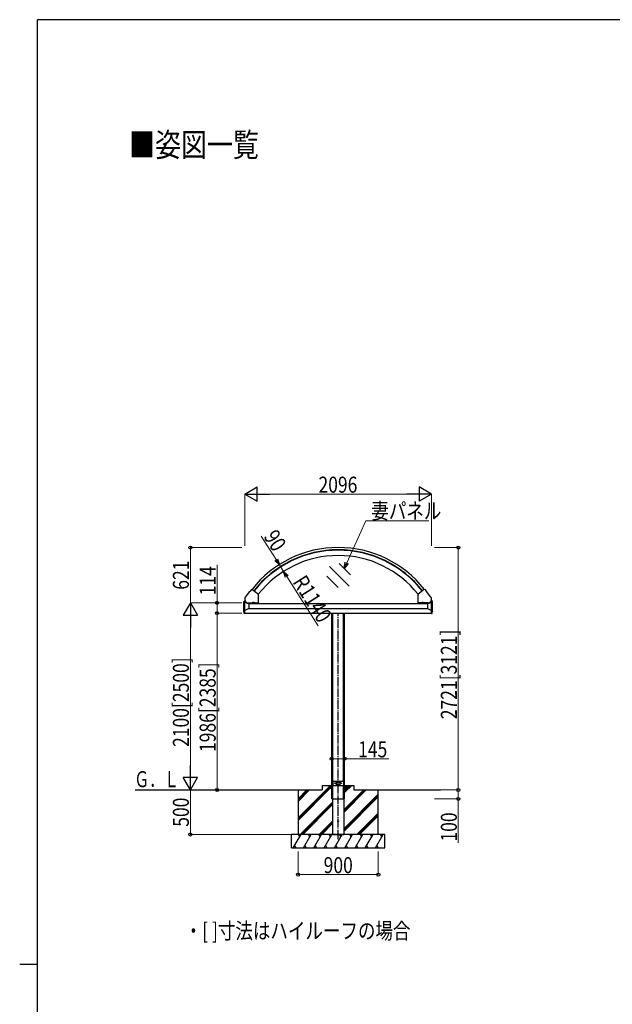
# Model space of a CAD drawing. Units: millimetres. Extents: x 1000 to 33120, y 300 to 23180.
# Drawn here: x 1000 to 7650, y 11931 to 22980 of the extents above; entities that cross this region are included whole.
import ezdxf

# ---------------------------------------------------------------- set-up
doc = ezdxf.new("R2010")
doc.units = ezdxf.units.MM
doc.linetypes.add('YCENTER_1', pattern=[13, 10, -1, 1, -1])
for name, color, linetype, lineweight in [('FRAME', 3, 'Continuous', 30), ('USER1', 3, 'Continuous', 13), ('YKK_A1', 4, 'Continuous', 30), ('YKK_D', 6, 'Continuous', 13)]:
    doc.layers.add(name, color=color, linetype=linetype, lineweight=lineweight)
doc.styles.add('text-b', font='extslim2.shx', dxfattribs={"width": 0.8, "bigfont": 'extfont2.shx'})

msp = doc.modelspace()

# ---------------------------------------------------------------- linework, layer by layer
at = {"layer": 'FRAME'}
for p, q in [((32400, 22980), (1200, 22980)), ((1200, 1780), (1200, 22980)), ((1000, 12380), (1200, 12380))]:
    msp.add_line(p, q, dxfattribs=at)
at = {"layer": 'YKK_A1', "ltscale": 0.5}
for p, q in [((4699, 16623), (4477, 16845)), ((4714, 16749), (4586, 16877)), ((4573, 16607), (4445, 16736))]:
    msp.add_line(p, q, dxfattribs=at)
at = {"layer": 'YKK_A1'}
for p, q in [((3604, 16589), (3584, 16563)), ((3605, 16589), (3678, 16532)), ((5543, 16589), (5470, 16532)), ((5544, 16589), (5564, 16563)), ((3525, 16465), (3526, 16451)), ((3525, 16465), (3526, 16465)), ((3534, 16501), (3582, 16562)), ((3582, 16563), (3584, 16563)), ((3678, 16436), (3678, 16531)), ((5470, 16436), (5470, 16531)), ((5565, 16563), (5564, 16563)), ((5614, 16501), (5566, 16562)), ((5623, 16465), (5622, 16451)), ((5623, 16465), (5622, 16465)), ((3515, 16348), (3515, 16451)), ((3527, 16451), (3515, 16451)), ((3520, 16317), (3520, 16451)), ((3527, 16357), (3527, 16442)), ((3572, 16371), (3527, 16350)), ((3564, 16430), (3572, 16429)), ((3565, 16435), (3677, 16435)), ((3566, 16434), (3572, 16434)), ((3572, 16435), (3572, 16429)), ((3572, 16429), (3572, 16371)), ((3572, 16428), (5576, 16428)), ((3572, 16371), (5576, 16371)), ((3599, 16428), (3599, 16435)), ((3649, 16428), (3599, 16428)), ((3604, 16434), (3604, 16435)), ((3604, 16434), (3604, 16429)), ((3619, 16434), (3604, 16434)), ((3605, 16428), (3604, 16429)), ((3618, 16428), (3605, 16428)), ((3615, 16434), (3607, 16434)), ((3608, 16434), (3608, 16429)), ((3615, 16434), (3615, 16429)), ((3618, 16428), (3619, 16429)), ((3619, 16435), (3619, 16434)), ((3619, 16434), (3619, 16429)), ((3629, 16434), (3629, 16435)), ((3629, 16434), (3629, 16429)), ((3644, 16434), (3629, 16434)), ((3630, 16428), (3629, 16429)), ((3643, 16428), (3630, 16428)), ((3640, 16434), (3632, 16434)), ((3633, 16434), (3633, 16429)), ((3640, 16434), (3640, 16429)), ((3643, 16428), (3644, 16429)), ((3644, 16435), (3644, 16434)), ((3644, 16434), (3644, 16429)), ((3649, 16435), (3649, 16428)), ((5583, 16435), (5471, 16435)), ((5499, 16435), (5499, 16428)), ((5499, 16428), (5549, 16428)), ((5504, 16435), (5504, 16434)), ((5504, 16434), (5504, 16429)), ((5504, 16434), (5519, 16434)), ((5505, 16428), (5504, 16429)), ((5505, 16428), (5518, 16428)), ((5507, 16434), (5515, 16434)), ((5508, 16434), (5508, 16429)), ((5515, 16434), (5515, 16429)), ((5518, 16428), (5519, 16429)), ((5519, 16434), (5519, 16435)), ((5519, 16434), (5519, 16429)), ((5529, 16435), (5529, 16434)), ((5529, 16434), (5529, 16429)), ((5529, 16434), (5544, 16434)), ((5530, 16428), (5529, 16429)), ((5530, 16428), (5543, 16428)), ((5532, 16434), (5540, 16434)), ((5533, 16434), (5533, 16429)), ((5540, 16434), (5540, 16429)), ((5543, 16428), (5544, 16429)), ((5544, 16434), (5544, 16435)), ((5544, 16434), (5544, 16429)), ((5549, 16428), (5549, 16435)), ((5576, 16435), (5576, 16429)), ((5582, 16434), (5576, 16434)), ((5584, 16430), (5576, 16429)), ((5576, 16429), (5576, 16371)), ((5576, 16371), (5621, 16350)), ((5621, 16451), (5633, 16451)), ((5621, 16357), (5621, 16442)), ((5628, 16317), (5628, 16451)), ((5633, 16348), (5633, 16451)), ((3520, 16317), (3515, 16348)), ((3527, 16316), (3520, 16317)), ((3525, 16350), (3521, 16350)), ((3527, 16316), (3527, 16350)), ((3527, 16321), (5621, 16321)), ((4501, 14336), (4501, 16321)), ((4513, 14436), (4513, 16321)), ((4635, 14436), (4635, 16321)), ((4646, 14336), (4646, 16321)), ((5621, 16316), (5621, 16350)), ((5621, 16316), (5628, 16317)), ((5623, 16350), (5627, 16350)), ((5628, 16317), (5633, 16348)), ((4124, 14023), (4471, 14371)), ((4396, 14386), (4501, 14386)), ((4396, 14386), (4396, 14336)), ((4471, 14386), (4471, 14356)), ((4471, 14385), (4501, 14356)), ((4471, 14384), (4500, 14356)), ((4471, 14383), (4498, 14356)), ((4471, 14381), (4497, 14356)), ((4471, 14380), (4495, 14356)), ((4471, 14378), (4494, 14356)), ((4471, 14377), (4493, 14356)), ((4471, 14376), (4491, 14356)), ((4471, 14374), (4490, 14356)), ((4471, 14373), (4488, 14356)), ((4471, 14371), (4487, 14356)), ((4471, 14370), (4486, 14356)), ((4471, 14369), (4484, 14356)), ((4471, 14367), (4483, 14356)), ((4471, 14366), (4481, 14356)), ((4473, 14386), (4501, 14357)), ((4474, 14386), (4501, 14358)), ((4475, 14386), (4501, 14360)), ((4477, 14386), (4501, 14361)), ((4478, 14386), (4501, 14363)), ((4480, 14386), (4501, 14364)), ((4481, 14386), (4501, 14365)), ((4482, 14386), (4501, 14367)), ((4484, 14386), (4501, 14368)), ((4485, 14386), (4501, 14370)), ((4487, 14386), (4501, 14371)), ((4488, 14386), (4501, 14372)), ((4490, 14386), (4501, 14374)), ((4491, 14386), (4501, 14375)), ((4492, 14386), (4501, 14377)), ((4494, 14386), (4501, 14378)), ((4495, 14386), (4501, 14380)), ((4497, 14386), (4501, 14381)), ((4498, 14386), (4501, 14382)), ((4499, 14386), (4501, 14384)), ((4501, 14386), (4501, 14385)), ((4513, 14436), (4635, 14436)), ((4513, 14436), (4513, 14386)), ((4513, 14336), (4513, 14386)), ((4513, 14386), (4635, 14386)), ((4635, 14436), (4635, 14386)), ((4635, 14336), (4635, 14386)), ((4646, 14386), (4751, 14386)), ((4646, 14334), (4698, 14386)), ((4646, 14320), (4713, 14386)), ((4646, 14306), (4727, 14386)), ((4646, 14385), (4676, 14356)), ((4646, 14384), (4675, 14356)), ((4646, 14383), (4673, 14356)), ((4646, 14381), (4672, 14356)), ((4646, 14380), (4670, 14356)), ((4646, 14378), (4669, 14356)), ((4646, 14377), (4668, 14356)), ((4646, 14376), (4666, 14356)), ((4646, 14374), (4665, 14356)), ((4646, 14373), (4663, 14356)), ((4646, 14371), (4662, 14356)), ((4646, 14370), (4661, 14356)), ((4646, 14369), (4659, 14356)), ((4646, 14367), (4658, 14356)), ((4646, 14366), (4656, 14356)), ((4648, 14386), (4676, 14357)), ((4649, 14386), (4676, 14358)), ((4650, 14386), (4676, 14360)), ((4652, 14386), (4676, 14361)), ((4653, 14386), (4676, 14363)), ((4655, 14386), (4676, 14364)), ((4656, 14386), (4676, 14365)), ((4657, 14386), (4676, 14367)), ((4659, 14386), (4676, 14368)), ((4660, 14386), (4676, 14370)), ((4662, 14386), (4676, 14371)), ((4663, 14386), (4676, 14372)), ((4665, 14386), (4676, 14374)), ((4666, 14386), (4676, 14375)), ((4667, 14386), (4676, 14377)), ((4669, 14386), (4676, 14378)), ((4670, 14386), (4676, 14380)), ((4672, 14386), (4676, 14381)), ((4673, 14386), (4676, 14382)), ((4674, 14386), (4676, 14384)), ((4676, 14356), (4676, 14386)), ((4676, 14386), (4676, 14385)), ((4751, 14386), (4751, 14336)), ((2296, 14336), (4396, 14336)), ((4124, 14009), (4470, 14356)), ((4124, 13995), (4485, 14356)), ((4124, 14336), (4124, 13836)), ((4124, 14207), (4252, 14336)), ((4124, 14221), (4238, 14336)), ((4124, 14236), (4224, 14336)), ((4471, 14364), (4480, 14356)), ((4471, 14363), (4479, 14356)), ((4471, 14361), (4477, 14356)), ((4471, 14360), (4476, 14356)), ((4471, 14359), (4474, 14356)), ((4471, 14357), (4473, 14356)), ((4471, 14356), (4501, 14356)), ((4501, 14236), (4501, 14336)), ((4513, 14236), (4513, 14336)), ((4635, 14236), (4635, 14336)), ((4636, 14112), (4861, 14336)), ((4636, 14083), (4889, 14336)), ((4636, 14098), (4875, 14336)), ((4636, 13900), (5024, 14287)), ((4636, 13885), (5024, 14273)), ((4636, 13871), (5024, 14259)), ((4646, 14364), (4655, 14356)), ((4646, 14363), (4654, 14356)), ((4646, 14361), (4652, 14356)), ((4646, 14360), (4651, 14356)), ((4646, 14359), (4649, 14356)), ((4646, 14357), (4648, 14356)), ((4676, 14356), (4646, 14356)), ((4646, 14356), (4676, 14356)), ((4646, 14236), (4646, 14336)), ((4751, 14336), (5722, 14336)), ((5024, 13836), (5024, 14336)), ((4148, 13836), (4511, 14199)), ((4163, 13836), (4511, 14185)), ((4177, 13836), (4511, 14171)), ((4501, 14236), (4646, 14236)), ((4511, 14236), (4511, 13836)), ((4636, 14236), (4636, 13836)), ((4785, 13836), (5024, 14075)), ((4799, 13836), (5024, 14061)), ((4813, 13836), (5024, 14047)), ((4361, 13836), (4511, 13987)), ((4375, 13836), (4511, 13973)), ((4389, 13836), (4511, 13958)), ((5099, 13836), (4049, 13836)), ((4049, 13686), (4049, 13836)), ((4070, 13686), (4157, 13836)), ((4142, 13810), (4127, 13836)), ((4185, 13686), (4272, 13836)), ((4257, 13810), (4242, 13836)), ((4301, 13686), (4388, 13836)), ((4373, 13810), (4358, 13836)), ((4416, 13686), (4503, 13836)), ((4488, 13810), (4473, 13836)), ((4511, 13836), (4636, 13836)), ((4532, 13686), (4619, 13836)), ((4604, 13810), (4589, 13836)), ((4647, 13686), (4734, 13836)), ((4719, 13810), (4704, 13836)), ((4763, 13686), (4849, 13836)), ((4819, 13836), (4834, 13810)), ((4878, 13686), (4965, 13836)), ((4950, 13810), (4935, 13836)), ((4994, 13686), (5080, 13836)), ((5065, 13810), (5050, 13836)), ((5099, 13686), (5099, 13836)), ((4085, 13712), (4100, 13686)), ((4200, 13712), (4215, 13686)), ((4316, 13712), (4331, 13686)), ((4431, 13712), (4446, 13686)), ((4547, 13712), (4562, 13686)), ((4662, 13712), (4677, 13686)), ((4778, 13712), (4793, 13686)), ((4893, 13712), (4908, 13686)), ((5009, 13712), (5024, 13686)), ((4049, 13686), (5099, 13686))]:
    msp.add_line(p, q, dxfattribs=at)
at = {"layer": 'YKK_A1', "linetype": 'YCENTER_1', "ltscale": 10}
for p, q in [((3611, 16445), (3611, 16434)), ((3624, 16423), (3624, 16446)), ((3636, 16445), (3636, 16434)), ((5511, 16445), (5511, 16434)), ((5524, 16423), (5524, 16446)), ((5536, 16445), (5536, 16434)), ((4574, 14336), (4574, 16321)), ((4574, 13785), (4574, 14336))]:
    msp.add_line(p, q, dxfattribs=at)
at = {"layer": 'YKK_A1'}
for centre, radius in [((4539, 14411), 4), ((4574, 14411), 23), ((4574, 14411), 21), ((4574, 14411), 21.2), ((4574, 14411), 19.5), ((4609, 14411), 4), ((4574, 13986), 4.5)]:
    msp.add_circle(centre, radius, dxfattribs=at)
for centre, radius, start, end in [((4574, 15827), 1230, 90, 141.813), ((4574, 15827), 1204, 90, 141.8089), ((4574, 15827), 1200, 90, 141.8083), ((4574, 15827), 1230, 38.187, 90), ((4574, 15827), 1204, 38.1911, 90), ((4574, 15827), 1200, 38.1917, 90), ((4574, 15827), 1140, 90, 141.83), ((4574, 15827), 1140, 38.17, 90), ((3604, 16588), 1, 52, 142), ((5543, 16588), 1, 38, 128), ((3566, 16476), 41, 142.0004, 270), ((3566, 16476), 42, 194.6474, 269.9998), ((3582, 16562), 1, 92.0395, 142.0004), ((3677, 16531), 1, 0, 52), ((5471, 16531), 1, 128, 180), ((5565, 16562), 1, 37.9996, 87.9605), ((5582, 16476), 41, 270, 37.9996), ((5582, 16476), 42, 270.0002, 345.3526), ((3566, 16476), 46, 212.18, 267), ((3606, 16431), 3.32, 235.6158, 304.3842), ((3611, 16440), 12.4, 252.412, 287.588), ((3617, 16431), 3.32, 235.6158, 304.3842), ((3631, 16431), 3.32, 235.6158, 304.3842), ((3636, 16440), 12.4, 252.412, 287.588), ((3642, 16431), 3.32, 235.6158, 304.3842), ((3677, 16436), 1, 270, 0), ((5471, 16436), 1, 180, 270), ((5506, 16431), 3.32, 235.6158, 304.3842), ((5511, 16440), 12.4, 252.412, 287.588), ((5517, 16431), 3.32, 235.6158, 304.3842), ((5531, 16431), 3.32, 235.6158, 304.3842), ((5536, 16440), 12.4, 252.412, 287.588), ((5542, 16431), 3.32, 235.6158, 304.3842), ((5582, 16476), 46, 273, 327.82)]:
    msp.add_arc(centre, radius, start, end, dxfattribs=at)
for centre, major_axis in [((3517, 16341), (0, 4.25)), ((5630, 16341), (0, -4.25))]:
    msp.add_ellipse(centre, major_axis=major_axis, ratio=0.173616, dxfattribs=at)
for points, start_tangent, end_tangent in [([(4543, 14411), (4543, 14412), (4543, 14412), (4543, 14413), (4542, 14414), (4541, 14414), (4541, 14415), (4540, 14415), (4539, 14415), (4538, 14415), (4537, 14415), (4536, 14414), (4536, 14414), (4535, 14413), (4535, 14412), (4535, 14412), (4535, 14411), (4535, 14410), (4535, 14409), (4535, 14408), (4536, 14408), (4536, 14407), (4537, 14407), (4538, 14406), (4539, 14406), (4540, 14406), (4541, 14407), (4541, 14407), (4542, 14408), (4543, 14408), (4543, 14409), (4543, 14410), (4543, 14411)], (0.001831, 0.999998), (0.001831, 0.999998)), ([(4605, 14411), (4605, 14412), (4605, 14412), (4605, 14413), (4606, 14414), (4606, 14414), (4607, 14415), (4608, 14415), (4609, 14415), (4610, 14415), (4611, 14415), (4611, 14414), (4612, 14414), (4613, 14413), (4613, 14412), (4613, 14412), (4613, 14411), (4613, 14410), (4613, 14409), (4613, 14408), (4612, 14408), (4611, 14407), (4611, 14407), (4610, 14406), (4609, 14406), (4608, 14406), (4607, 14407), (4606, 14407), (4606, 14408), (4605, 14408), (4605, 14409), (4605, 14410), (4605, 14411)], (-0.001831, 0.999998), (-0.001831, 0.999998))]:
    msp.add_spline(points, degree=3, dxfattribs=dict(at, start_tangent=start_tangent, end_tangent=end_tangent))
at = {"layer": 'YKK_D', "lineweight": -2}
for p, q in [((3526, 17656), (3665, 17736)), ((3665, 17576), (3665, 17736)), ((5622, 17656), (5483, 17736)), ((5483, 17736), (5483, 17576)), ((3526, 17656), (3665, 17576)), ((3526, 17656), (3803, 17656)), ((5622, 17656), (5345, 17656)), ((5622, 17656), (5483, 17576)), ((2915, 16436), (2835, 16297)), ((2915, 16436), (2995, 16297)), ((2915, 16436), (2915, 16159)), ((2835, 16297), (2995, 16297)), ((2915, 14336), (2915, 14613)), ((2915, 14336), (2835, 14474)), ((2995, 14474), (2835, 14474)), ((2915, 14336), (2995, 14474))]:
    msp.add_line(p, q, dxfattribs=at)
at = {"layer": 'YKK_D'}
for p, q in [((3526, 17077), (3526, 17657)), ((5462, 17656), (3686, 17656)), ((5622, 17077), (5622, 17657)), ((4670, 16883), (4883, 17356)), ((4883, 17356), (5592, 17356)), ((3877, 16921), (3710, 17184)), ((3494, 17056), (2914, 17056)), ((2915, 16436), (2915, 17056)), ((5654, 17056), (5923, 17056)), ((5922, 17056), (5922, 14336)), ((3215, 16436), (3215, 16862)), ((3914, 16864), (3914, 16865)), ((3962, 16788), (3914, 16864)), ((3962, 16788), (3963, 16789)), ((4351, 16177), (3999, 16731)), ((3999, 16731), (4035, 16673)), ((3494, 16436), (2914, 16436)), ((3494, 16436), (2914, 16436)), ((3494, 16436), (3214, 16436)), ((3215, 16321), (3215, 16436)), ((2915, 16276), (2915, 14496)), ((3494, 16321), (3214, 16321)), ((3494, 16321), (3214, 16321)), ((3215, 16321), (3215, 14336)), ((4501, 14587), (4501, 14687)), ((4501, 14686), (4646, 14686)), ((4646, 14587), (4646, 14687)), ((4646, 14686), (5141, 14686)), ((4048, 14336), (2914, 14336)), ((4048, 14336), (2914, 14336)), ((2915, 13836), (2915, 14336)), ((4048, 14336), (3214, 14336)), ((5654, 14336), (5923, 14336)), ((5654, 14336), (5923, 14336)), ((5922, 14336), (5922, 14236)), ((5654, 14236), (5923, 14236)), ((5922, 14236), (5922, 13741)), ((4048, 13836), (2914, 13836)), ((4124, 13645), (4124, 13385)), ((5024, 13645), (5024, 13385)), ((4124, 13386), (5024, 13386))]:
    msp.add_line(p, q, dxfattribs=at)
at = {"layer": 'YKK_D', "linetype": 'ByBlock', "lineweight": -2}
for p, q in [((3914, 16864), (3862, 16912)), ((3914, 16864), (3877, 16921)), ((3892, 16931), (3914, 16864)), ((4642, 16821), (4653, 16891)), ((4642, 16821), (4670, 16883)), ((4687, 16876), (4642, 16821)), ((3983, 16721), (3962, 16788)), ((3962, 16788), (4014, 16741)), ((3962, 16788), (3999, 16731)), ((3983, 16721), (3962, 16788)), ((3962, 16788), (4014, 16741)), ((3962, 16788), (3999, 16731))]:
    msp.add_line(p, q, dxfattribs=at)
for centre in [(2915, 17056), (5922, 17056), (3215, 16436), (3215, 16321), (3215, 16321), (4501, 14686), (4646, 14686), (3215, 14336), (5922, 14336), (5922, 14336), (5922, 14236), (2915, 13836), (4124, 13386), (5024, 13386)]:
    msp.add_circle(centre, 17, dxfattribs=at)

# ---------------------------------------------------------------- texts
at = {"layer": 'USER1', "style": 'text-b', "width": 0.8}
for s, height, p in [('■姿図一覧', 266.7, (2228, 21443)), ('・[ ]寸法はハイルーフの場合', 180, (2851, 12665))]:
    msp.add_text(s, height=height, dxfattribs=at).set_placement(p)
at = {"layer": 'YKK_A1', "style": 'text-b', "width": 0.679412}
msp.add_text('Ｇ．Ｌ', height=180, dxfattribs=at).set_placement((2286, 14367))
at = {"layer": 'YKK_D', "style": 'text-b', "width": 0.8}
for s, p in [('2096', (4353, 17672)), ('妻パネル', (4946, 17378)), ('145', (4798, 14702)), ('900', (4411, 13402))]:
    msp.add_text(s, height=180, dxfattribs=at).set_placement(p)
for s, rotation, p in [('90', 302.5251, (3732, 17179)), ('621', 90, (2899, 16583)), ('114', 90, (3199, 16520)), ('R1140', 302.4728, (4057, 16669)), ('2721[3121]', 90, (5906, 15130)), ('2100[2500]', 90, (2899, 14819)), ('1986[2385]', 90, (3199, 14762)), ('500', 90, (2899, 13923)), ('100', 90, (5906, 13757))]:
    msp.add_text(s, height=180, rotation=rotation, dxfattribs=at).set_placement(p)

doc.saveas('drawing.dxf')
